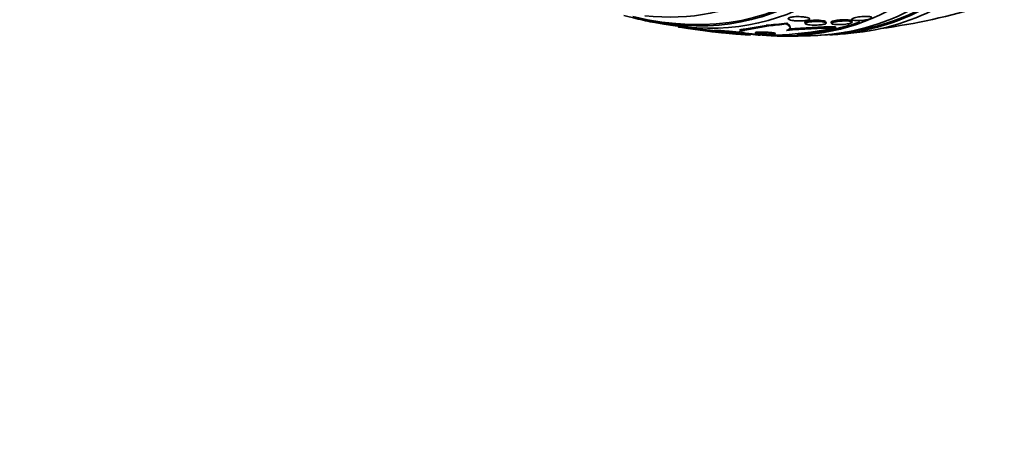
# Model space of a CAD drawing. Units: millimetres. Extents: x 0 to 1478, y 0 to 1758.
# Drawn here: x 243 to 285, y 493 to 511 of the extents above; entities that cross this region are included whole.
import ezdxf
from ezdxf import colors
from ezdxf.entities.mleader import LeaderData, LeaderLine
from ezdxf.math import Vec2, Vec3

# ---------------------------------------------------------------- set-up
doc = ezdxf.new("R2010")
doc.units = ezdxf.units.MM
doc.layers.add('DV5_Défaut', color=7, linetype='Continuous')
doc.layers.add('Défaut', color=7, linetype='Continuous')

# ---------------------------------------------------------------- blocks, each defined once
blk = doc.blocks.new('_DOT')
at = {"color": 0}
blk.add_line((0, 0), (-1, 0), dxfattribs=at)
at = {"color": 0, "const_width": 0.333}
blk.add_lwpolyline([(-0.1665, 0, 1), (0.1665, 0, 1)], format="xyb", close=True, dxfattribs=at)
blk = doc.blocks.new('SE4')
at = {"layer": 'DV5_Défaut', "color": 7, "linetype": 'Continuous', "lineweight": 18}
for p, q in [((271.111, 511.107), (271.103, 511.133)), ((273.942, 510.963), (273.924, 511.017))]:
    blk.add_line(p, q, dxfattribs=at)
at = {"layer": 'DV5_Défaut', "color": 7, "linetype": 'Continuous', "lineweight": 35}
for p, q in [((273.924, 511.017), (274.844, 511.174)), ((273.942, 510.963), (274.965, 511.153)), ((275.871, 511.1), (275.855, 511.149)), ((276.487, 511.293), (276.513, 511.244)), ((277.397, 511.28), (277.371, 511.329)), ((277.61, 511.297), (277.636, 511.247)), ((277.806, 511.057), (277.79, 511.109)), ((278.503, 511.316), (278.477, 511.365)), ((272.656, 510.955), (272.673, 510.903)), ((273.731, 510.959), (273.748, 510.906))]:
    blk.add_line(p, q, dxfattribs=at)
for centre, radius, start, end in [((275.812, 539.267), 28.5, 277.8466, 286.8667), ((275.812, 539.267), 28.55, 256.6564, 258.3236), ((273.988, 531.46), 20.757, 274.6772, 280.6018), ((277.841, 488.284), 22.773, 90.0878, 95.3717), ((277.804, 488.55), 22.56, 90.0358, 95.0558), ((275.812, 539.267), 28.5, 263.2524, 265.2773), ((275.812, 539.267), 28.5, 265.2773, 266.701), ((275.812, 539.267), 28.55, 269.0173, 271.8436), ((275.812, 539.267), 28.55, 273.5036, 275.2754)]:
    blk.add_arc(centre, radius, start, end, dxfattribs=at)
for centre, major_axis, ratio, start_param, end_param in [((264.499, 532.735), (-11.792, 20.425), 0.57735, 2.64128, 6.283185), ((263.585, 532.207), (11.327, -19.62), 0.57735, 5.889108, 6.283185), ((264.499, 532.735), (11.823, -20.477), 0.57735, 5.758296, 6.283185), ((264.852, 532.939), (11.988, -20.764), 0.57735, 5.808421, 6.283185), ((267.327, 534.368), (12.953, -22.435), 0.57735, 5.91018, 6.283185), ((268.034, 534.776), (13.173, -22.816), 0.57735, 5.983485, 6.283185), ((268.458, 535.021), (13.294, -23.026), 0.57735, 5.977949, 6.283185), ((268.458, 535.021), (13.267, -22.98), 0.57735, 6.043104, 6.283185), ((268.918, 535.286), (13.417, -23.239), 0.57735, 6.023343, 6.283185), ((282.855, 517.372), (-14.632, -4.706), 0.2857, 0.90252, 0.972241), ((265.355, 506.379), (11.424, 3.674), 0.2857, 0.486013, 0.505188), ((282.855, 517.372), (-14.72, -4.735), 0.2857, 0.916186, 0.973902), ((273.852, 510.845), (1.904, 0.612), 0.2857, -0.351668, -0.303667), ((267.327, 534.368), (12.925, -22.387), 0.57735, 6.001934, 6.17799), ((267.327, 534.368), (12.953, -22.435), 0.57735, -0.402068, -0.37613)]:
    blk.add_ellipse(centre, major_axis=major_axis, ratio=ratio, start_param=start_param, end_param=end_param, dxfattribs=at)
for points, knots in [([(276.594, 511.505), (276.626, 511.497), (276.652, 511.487), (276.669, 511.476), (276.686, 511.466), (276.695, 511.454), (276.692, 511.442), (276.69, 511.432), (276.679, 511.422), (276.66, 511.413), (276.643, 511.404), (276.619, 511.396), (276.591, 511.39), (276.564, 511.383), (276.532, 511.377), (276.498, 511.373), (276.461, 511.368), (276.421, 511.364), (276.381, 511.362), (276.335, 511.359), (276.288, 511.358), (276.242, 511.359), (276.19, 511.359), (276.138, 511.362), (276.089, 511.366), (276.036, 511.371), (275.985, 511.377), (275.942, 511.386), (275.898, 511.395), (275.859, 511.405), (275.833, 511.417), (275.812, 511.427), (275.797, 511.437), (275.791, 511.448), (275.786, 511.458), (275.789, 511.47), (275.801, 511.48), (275.812, 511.489), (275.83, 511.498), (275.855, 511.506), (275.878, 511.513), (275.906, 511.52), (275.937, 511.525), (275.97, 511.531), (276.006, 511.535), (276.043, 511.538), (276.085, 511.542), (276.129, 511.544), (276.173, 511.545), (276.223, 511.545), (276.273, 511.545), (276.321, 511.542), (276.375, 511.539), (276.428, 511.534), (276.475, 511.528), (276.52, 511.522), (276.561, 511.514), (276.594, 511.505)], [0, 0, 0, 0, 0.056874, 0.056874, 0.056874, 0.114241, 0.114241, 0.114241, 0.164398, 0.164398, 0.164398, 0.208313, 0.208313, 0.208313, 0.250874, 0.250874, 0.250874, 0.296153, 0.296153, 0.296153, 0.347099, 0.347099, 0.347099, 0.405425, 0.405425, 0.405425, 0.470513, 0.470513, 0.470513, 0.537994, 0.537994, 0.537994, 0.590292, 0.590292, 0.590292, 0.643034, 0.643034, 0.643034, 0.688998, 0.688998, 0.688998, 0.731311, 0.731311, 0.731311, 0.774695, 0.774695, 0.774695, 0.822687, 0.822687, 0.822687, 0.877665, 0.877665, 0.877665, 0.940156, 0.940156, 0.940156, 1, 1, 1, 1]), ([(279.298, 511.532), (279.316, 511.526), (279.328, 511.518), (279.332, 511.509), (279.336, 511.5), (279.332, 511.491), (279.319, 511.48), (279.308, 511.471), (279.288, 511.461), (279.263, 511.451), (279.239, 511.442), (279.209, 511.433), (279.176, 511.425), (279.142, 511.416), (279.104, 511.409), (279.065, 511.402), (279.023, 511.395), (278.979, 511.389), (278.936, 511.385), (278.888, 511.38), (278.84, 511.376), (278.795, 511.375), (278.746, 511.373), (278.699, 511.373), (278.658, 511.375), (278.614, 511.377), (278.575, 511.381), (278.546, 511.387), (278.516, 511.393), (278.494, 511.401), (278.483, 511.411), (278.473, 511.42), (278.472, 511.43), (278.48, 511.441), (278.488, 511.45), (278.503, 511.46), (278.526, 511.471), (278.547, 511.48), (278.574, 511.489), (278.605, 511.498), (278.636, 511.506), (278.672, 511.514), (278.709, 511.521), (278.749, 511.528), (278.791, 511.535), (278.834, 511.54), (278.88, 511.545), (278.928, 511.549), (278.973, 511.552), (279.022, 511.555), (279.07, 511.556), (279.114, 511.555), (279.16, 511.554), (279.202, 511.551), (279.236, 511.546), (279.261, 511.542), (279.282, 511.538), (279.298, 511.532)], [0, 0, 0, 0, 0.052333, 0.052333, 0.052333, 0.104936, 0.104936, 0.104936, 0.153801, 0.153801, 0.153801, 0.19986, 0.19986, 0.19986, 0.246325, 0.246325, 0.246325, 0.295877, 0.295877, 0.295877, 0.350235, 0.350235, 0.350235, 0.409661, 0.409661, 0.409661, 0.472238, 0.472238, 0.472238, 0.533901, 0.533901, 0.533901, 0.590495, 0.590495, 0.590495, 0.640845, 0.640845, 0.640845, 0.687226, 0.687226, 0.687226, 0.733104, 0.733104, 0.733104, 0.781477, 0.781477, 0.781477, 0.834402, 0.834402, 0.834402, 0.89258, 0.89258, 0.89258, 0.954634, 0.954634, 0.954634, 1, 1, 1, 1]), ([(272.472, 510.963), (272.406, 510.971), (272.337, 510.979), (272.265, 510.989), (272.13, 511.006), (271.983, 511.026), (271.837, 511.046), (271.7, 511.065), (271.558, 511.086), (271.43, 511.106), (271.319, 511.123), (271.214, 511.14), (271.128, 511.154), (271.116, 511.156), (271.105, 511.158), (271.094, 511.16)], [0, 0, 0, 0, 0.15374, 0.15374, 0.15374, 0.446564, 0.446564, 0.446564, 0.725183, 0.725183, 0.725183, 0.967603, 0.967603, 0.967603, 1, 1, 1, 1]), ([(272.89, 510.869), (272.89, 510.869), (272.889, 510.869), (272.889, 510.869), (272.819, 510.875), (272.731, 510.884), (272.632, 510.895), (272.523, 510.907), (272.398, 510.921), (272.267, 510.938), (272.131, 510.955), (271.984, 510.975), (271.839, 510.995), (271.701, 511.015), (271.561, 511.035), (271.435, 511.055), (271.324, 511.072), (271.221, 511.088), (271.137, 511.102), (271.128, 511.104), (271.119, 511.105), (271.111, 511.107)], [0, 0, 0, 0, 0.000457, 0.000457, 0.000457, 0.185733, 0.185733, 0.185733, 0.390587, 0.390587, 0.390587, 0.603995, 0.603995, 0.603995, 0.806319, 0.806319, 0.806319, 0.982075, 0.982075, 0.982075, 1, 1, 1, 1]), ([(275.7, 511.232), (275.753, 511.206), (275.795, 511.18), (275.855, 511.13), (275.873, 511.105), (275.878, 511.059), (275.867, 511.036), (275.813, 510.994), (275.769, 510.975), (275.709, 510.957)], [0, 0, 0, 0, 0.25, 0.25, 0.5, 0.5, 0.75, 0.75, 1, 1, 1, 1]), ([(275.721, 511.266), (275.766, 511.242), (275.8, 511.218), (275.84, 511.179), (275.85, 511.163), (275.855, 511.148)], [0, 0, 0, 0, 0.595182, 0.595182, 1, 1, 1, 1]), ([(276.486, 511.296), (276.483, 511.301), (276.483, 511.307), (276.486, 511.312), (276.491, 511.32), (276.504, 511.329), (276.525, 511.337), (276.543, 511.345), (276.568, 511.352), (276.598, 511.358), (276.627, 511.364), (276.66, 511.37), (276.696, 511.374), (276.735, 511.379), (276.777, 511.383), (276.819, 511.385), (276.837, 511.386), (276.856, 511.387), (276.875, 511.388)], [0, 0, 0, 0, 0.128211, 0.128211, 0.128211, 0.336193, 0.336193, 0.336193, 0.524244, 0.524244, 0.524244, 0.711199, 0.711199, 0.711199, 0.911984, 0.911984, 0.911984, 1, 1, 1, 1]), ([(277.312, 511.315), (277.341, 511.309), (277.365, 511.301), (277.38, 511.293), (277.396, 511.285), (277.403, 511.275), (277.4, 511.266), (277.397, 511.258), (277.386, 511.249), (277.367, 511.24), (277.35, 511.233), (277.326, 511.225), (277.298, 511.219), (277.271, 511.212), (277.238, 511.206), (277.203, 511.202), (277.165, 511.196), (277.125, 511.192), (277.083, 511.189), (277.037, 511.186), (276.99, 511.184), (276.943, 511.183), (276.892, 511.182), (276.84, 511.183), (276.793, 511.185), (276.741, 511.188), (276.692, 511.192), (276.651, 511.198), (276.61, 511.204), (276.574, 511.212), (276.55, 511.221), (276.527, 511.229), (276.513, 511.239), (276.511, 511.249), (276.509, 511.258), (276.515, 511.268), (276.531, 511.276), (276.544, 511.284), (276.565, 511.292), (276.591, 511.299), (276.616, 511.306), (276.647, 511.312), (276.68, 511.317), (276.715, 511.323), (276.753, 511.327), (276.793, 511.33), (276.837, 511.334), (276.883, 511.337), (276.928, 511.338), (276.979, 511.34), (277.03, 511.34), (277.078, 511.338), (277.131, 511.336), (277.181, 511.333), (277.225, 511.328), (277.257, 511.325), (277.287, 511.32), (277.312, 511.315)], [0, 0, 0, 0, 0.055164, 0.055164, 0.055164, 0.110723, 0.110723, 0.110723, 0.160579, 0.160579, 0.160579, 0.205514, 0.205514, 0.205514, 0.249641, 0.249641, 0.249641, 0.296486, 0.296486, 0.296486, 0.348573, 0.348573, 0.348573, 0.407122, 0.407122, 0.407122, 0.471069, 0.471069, 0.471069, 0.536206, 0.536206, 0.536206, 0.596516, 0.596516, 0.596516, 0.648589, 0.648589, 0.648589, 0.694279, 0.694279, 0.694279, 0.737986, 0.737986, 0.737986, 0.783652, 0.783652, 0.783652, 0.834141, 0.834141, 0.834141, 0.891073, 0.891073, 0.891073, 0.953967, 0.953967, 0.953967, 1, 1, 1, 1]), ([(276.875, 511.388), (276.931, 511.39), (276.988, 511.39), (277.041, 511.389), (277.094, 511.388), (277.145, 511.384), (277.19, 511.38), (277.236, 511.375), (277.277, 511.368), (277.308, 511.36), (277.337, 511.352), (277.359, 511.343), (277.368, 511.333), (277.37, 511.331), (277.371, 511.329), (277.372, 511.328)], [0, 0, 0, 0, 0.238055, 0.238055, 0.238055, 0.475499, 0.475499, 0.475499, 0.722873, 0.722873, 0.722873, 0.958405, 0.958405, 0.958405, 1, 1, 1, 1]), ([(277.609, 511.299), (277.606, 511.306), (277.607, 511.313), (277.615, 511.32), (277.623, 511.328), (277.64, 511.337), (277.662, 511.345), (277.684, 511.353), (277.711, 511.361), (277.743, 511.368), (277.774, 511.375), (277.81, 511.381), (277.848, 511.387), (277.889, 511.393), (277.932, 511.398), (277.975, 511.401), (277.997, 511.403), (278.019, 511.405), (278.04, 511.406)], [0, 0, 0, 0, 0.164272, 0.164272, 0.164272, 0.355489, 0.355489, 0.355489, 0.533433, 0.533433, 0.533433, 0.712614, 0.712614, 0.712614, 0.904632, 0.904632, 0.904632, 1, 1, 1, 1]), ([(278.473, 511.335), (278.49, 511.329), (278.501, 511.322), (278.504, 511.314), (278.507, 511.306), (278.502, 511.297), (278.489, 511.289), (278.477, 511.28), (278.457, 511.272), (278.432, 511.264), (278.408, 511.256), (278.378, 511.249), (278.345, 511.242), (278.311, 511.235), (278.272, 511.229), (278.233, 511.223), (278.19, 511.218), (278.145, 511.213), (278.101, 511.21), (278.052, 511.206), (278.003, 511.204), (277.956, 511.203), (277.906, 511.202), (277.857, 511.203), (277.815, 511.206), (277.77, 511.209), (277.731, 511.213), (277.701, 511.22), (277.672, 511.226), (277.651, 511.234), (277.641, 511.243), (277.631, 511.251), (277.631, 511.26), (277.64, 511.269), (277.648, 511.278), (277.665, 511.287), (277.687, 511.295), (277.708, 511.303), (277.736, 511.311), (277.767, 511.318), (277.798, 511.325), (277.834, 511.331), (277.872, 511.337), (277.912, 511.343), (277.956, 511.348), (277.999, 511.351), (278.046, 511.355), (278.095, 511.358), (278.141, 511.36), (278.192, 511.361), (278.242, 511.361), (278.287, 511.36), (278.334, 511.358), (278.376, 511.355), (278.411, 511.349), (278.436, 511.346), (278.457, 511.341), (278.473, 511.335)], [0, 0, 0, 0, 0.050794, 0.050794, 0.050794, 0.101849, 0.101849, 0.101849, 0.149417, 0.149417, 0.149417, 0.194776, 0.194776, 0.194776, 0.241253, 0.241253, 0.241253, 0.29148, 0.29148, 0.29148, 0.347034, 0.347034, 0.347034, 0.407819, 0.407819, 0.407819, 0.471288, 0.471288, 0.471288, 0.532758, 0.532758, 0.532758, 0.58812, 0.58812, 0.58812, 0.637019, 0.637019, 0.637019, 0.682468, 0.682468, 0.682468, 0.728159, 0.728159, 0.728159, 0.777064, 0.777064, 0.777064, 0.83111, 0.83111, 0.83111, 0.890684, 0.890684, 0.890684, 0.953812, 0.953812, 0.953812, 1, 1, 1, 1]), ([(278.04, 511.406), (278.095, 511.409), (278.15, 511.411), (278.2, 511.411), (278.25, 511.41), (278.297, 511.408), (278.337, 511.405), (278.377, 511.401), (278.412, 511.395), (278.436, 511.388), (278.458, 511.382), (278.473, 511.374), (278.478, 511.365)], [0, 0, 0, 0, 0.253981, 0.253981, 0.253981, 0.50762, 0.50762, 0.50762, 0.765955, 0.765955, 0.765955, 1, 1, 1, 1]), ([(273.733, 510.879), (273.661, 510.887), (273.582, 510.894), (273.501, 510.902), (273.406, 510.911), (273.304, 510.92), (273.206, 510.928), (273.12, 510.936), (273.034, 510.942), (272.959, 510.947), (272.894, 510.952), (272.836, 510.956), (272.789, 510.958), (272.747, 510.96), (272.713, 510.961), (272.691, 510.961), (272.669, 510.96), (272.657, 510.959), (272.656, 510.957), (272.656, 510.957), (272.656, 510.957), (272.656, 510.956)], [0, 0, 0, 0, 0.17032, 0.17032, 0.17032, 0.372077, 0.372077, 0.372077, 0.55123, 0.55123, 0.55123, 0.705196, 0.705196, 0.705196, 0.845577, 0.845577, 0.845577, 0.986416, 0.986416, 0.986416, 1, 1, 1, 1]), ([(274.041, 510.795), (273.974, 510.803), (273.885, 510.813), (273.786, 510.823), (273.701, 510.832), (273.605, 510.841), (273.507, 510.85), (273.412, 510.859), (273.31, 510.868), (273.213, 510.876), (273.128, 510.883), (273.043, 510.89), (272.969, 510.895), (272.905, 510.899), (272.847, 510.903), (272.802, 510.905), (272.76, 510.907), (272.727, 510.908), (272.706, 510.908), (272.684, 510.907), (272.673, 510.906), (272.673, 510.904), (272.672, 510.902), (272.684, 510.898), (272.706, 510.894), (272.73, 510.89), (272.767, 510.884), (272.815, 510.878), (272.867, 510.871), (272.933, 510.864), (273.008, 510.856), (273.087, 510.847), (273.179, 510.839), (273.275, 510.83), (273.369, 510.821), (273.471, 510.813), (273.57, 510.805), (273.66, 510.798), (273.75, 510.791), (273.831, 510.786), (273.901, 510.781), (273.966, 510.777), (274.018, 510.774), (274.066, 510.772), (274.105, 510.77), (274.133, 510.77), (274.16, 510.769), (274.177, 510.769), (274.183, 510.77), (274.19, 510.772), (274.184, 510.774), (274.169, 510.777), (274.151, 510.781), (274.121, 510.785), (274.081, 510.79), (274.068, 510.792), (274.055, 510.793), (274.041, 510.795)], [0, 0, 0, 0, 0.076737, 0.076737, 0.076737, 0.141643, 0.141643, 0.141643, 0.204854, 0.204854, 0.204854, 0.260864, 0.260864, 0.260864, 0.309064, 0.309064, 0.309064, 0.353173, 0.353173, 0.353173, 0.397566, 0.397566, 0.397566, 0.445623, 0.445623, 0.445623, 0.499587, 0.499587, 0.499587, 0.560041, 0.560041, 0.560041, 0.624823, 0.624823, 0.624823, 0.688792, 0.688792, 0.688792, 0.746472, 0.746472, 0.746472, 0.796318, 0.796318, 0.796318, 0.841242, 0.841242, 0.841242, 0.885404, 0.885404, 0.885404, 0.932245, 0.932245, 0.932245, 0.984236, 0.984236, 0.984236, 1, 1, 1, 1]), ([(273.729, 510.965), (273.727, 510.972), (273.731, 510.978), (273.741, 510.984), (273.761, 510.994), (273.804, 511.004), (273.869, 511.012), (273.886, 511.013), (273.905, 511.015), (273.924, 511.017)], [0, 0, 0, 0, 0.300541, 0.300541, 0.300541, 0.857277, 0.857277, 0.857277, 1, 1, 1, 1]), ([(273.746, 510.912), (273.744, 510.92), (273.751, 510.928), (273.769, 510.935), (273.795, 510.945), (273.843, 510.954), (273.913, 510.961), (273.922, 510.962), (273.932, 510.963), (273.942, 510.963)], [0, 0, 0, 0, 0.384122, 0.384122, 0.384122, 0.927653, 0.927653, 0.927653, 1, 1, 1, 1]), ([(275.68, 510.772), (275.673, 510.772), (275.666, 510.771), (275.658, 510.771), (275.592, 510.766), (275.511, 510.763), (275.422, 510.762), (275.336, 510.76), (275.241, 510.76), (275.145, 510.761), (275.044, 510.763), (274.939, 510.765), (274.837, 510.77), (274.725, 510.774), (274.613, 510.78), (274.509, 510.787), (274.393, 510.795), (274.283, 510.805), (274.187, 510.815), (274.081, 510.827), (273.988, 510.84), (273.917, 510.853), (273.843, 510.867), (273.789, 510.882), (273.763, 510.896)], [0, 0, 0, 0, 0.013493, 0.013493, 0.013493, 0.135119, 0.135119, 0.135119, 0.25182, 0.25182, 0.25182, 0.373525, 0.373525, 0.373525, 0.507602, 0.507602, 0.507602, 0.658477, 0.658477, 0.658477, 0.825513, 0.825513, 0.825513, 1, 1, 1, 1]), ([(275.149, 510.855), (275.109, 510.861), (275.057, 510.867), (274.999, 510.872), (274.949, 510.877), (274.893, 510.881), (274.836, 510.884), (274.783, 510.887), (274.727, 510.889), (274.675, 510.89), (274.63, 510.89), (274.586, 510.89), (274.548, 510.889), (274.514, 510.889), (274.484, 510.887), (274.461, 510.885), (274.438, 510.883), (274.42, 510.88), (274.409, 510.877), (274.397, 510.874), (274.391, 510.871), (274.391, 510.867), (274.391, 510.863), (274.399, 510.859), (274.412, 510.854), (274.427, 510.849), (274.451, 510.844), (274.48, 510.84), (274.512, 510.834), (274.553, 510.829), (274.598, 510.825), (274.645, 510.82), (274.699, 510.816), (274.755, 510.813), (274.808, 510.81), (274.865, 510.807), (274.92, 510.806), (274.967, 510.805), (275.015, 510.805), (275.057, 510.805), (275.094, 510.806), (275.127, 510.807), (275.154, 510.809), (275.18, 510.811), (275.201, 510.813), (275.215, 510.815), (275.231, 510.818), (275.24, 510.821), (275.243, 510.825)], [0, 0, 0, 0, 0.0873642, 0.0873642, 0.0873642, 0.1620594, 0.1620594, 0.1620594, 0.2307531, 0.2307531, 0.2307531, 0.2897941, 0.2897941, 0.2897941, 0.3416026, 0.3416026, 0.3416026, 0.3913457, 0.3913457, 0.3913457, 0.4435402, 0.4435402, 0.4435402, 0.5014466, 0.5014466, 0.5014466, 0.5668729, 0.5668729, 0.5668729, 0.639146, 0.639146, 0.639146, 0.713947, 0.713947, 0.713947, 0.7843615, 0.7843615, 0.7843615, 0.8456142, 0.8456142, 0.8456142, 0.8988361, 0.8988361, 0.8988361, 0.9487577, 0.9487577, 0.9487577, 1, 1, 1, 1]), ([(275.244, 510.828), (275.243, 510.831), (275.239, 510.834), (275.233, 510.836), (275.222, 510.841), (275.203, 510.846), (275.178, 510.85), (275.169, 510.852), (275.159, 510.853), (275.149, 510.855)], [0, 0, 0, 0, 0.303223, 0.303223, 0.303223, 0.817267, 0.817267, 0.817267, 1, 1, 1, 1])]:
    blk.add_open_spline(points, degree=3, knots=knots, dxfattribs=at)

msp = doc.modelspace()

# ---------------------------------------------------------------- block references
at = {"layer": 'Défaut'}
msp.add_blockref('SE4', (0, 0), dxfattribs=at)

# ---------------------------------------------------------------- leaders
at = {"layer": 'Défaut', "color": 7, "linetype": 'Continuous', "lineweight": 18}
ml = msp.add_multileader_mtext('Standard', dxfattribs=at)
ml.set_content('{\\pxsm0.9;\\fSolid Edge ISO|b1||i0||c0|p34;\\W1.;04/07/2019\\P}', color=256)
ml.set_leader_properties()
ml.set_arrow_properties(name='DOT')
ml.build(insert=Vec2(0, 0))
ml.multileader.update_dxf_attribs({"leader_type": 0, "dogleg_length": 0, "arrow_head_size": 12})
ctx = ml.context
ctx.base_point, ctx.char_height, ctx.arrow_head_size, ctx.landing_gap_size = Vec3(1390.407, 1750.708), 12, 12, 4.2
notes = []
notes.append((ctx, [(0, (0, 0, 0), (0, 0), (1, 0), 1, [])]))
ctx.mtext.insert = Vec3(1392.407, 1756.828)
for ctx, leaders in notes:
    for number, flags, end, landing, length, lines in leaders:
        leader = LeaderData()
        leader.index, (leader.has_last_leader_line, leader.has_dogleg_vector, leader.attachment_direction) = number, flags
        leader.last_leader_point, leader.dogleg_vector, leader.dogleg_length = Vec3(end), Vec3(landing), length
        for number, points, colour, breaks in lines:
            line = LeaderLine()
            line.index, line.vertices, line.color, line.breaks = number, Vec3.list(points), colors.encode_raw_color(colour), breaks
            leader.lines.append(line)
        ctx.leaders.append(leader)

doc.saveas('drawing.dxf')
